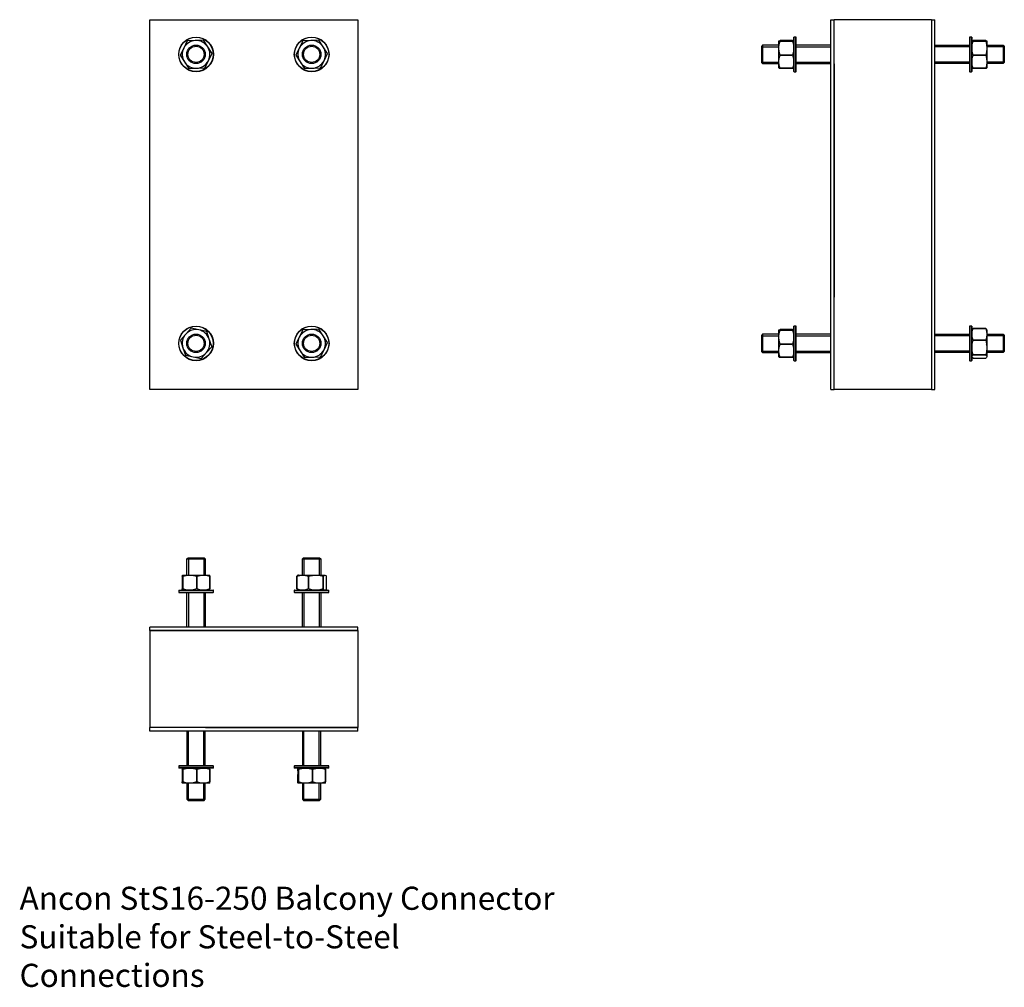
# Model space of a CAD drawing. Units: millimetres. Extents: x -792 to 60, y -677 to 160.
import ezdxf

# ---------------------------------------------------------------- set-up
doc = ezdxf.new("R2010")
doc.units = ezdxf.units.MM
doc.header["$MEASUREMENT"] = 0
doc.linetypes.add('HIDDEN', pattern=[9.525, 6.35, -3.175])
doc.layers.add('ANCON-TEXT', color=6, linetype='Continuous')
doc.layers.add('ANCON_PRODUCTS', color=4, linetype='Continuous')

# ---------------------------------------------------------------- blocks, each defined once
blk = doc.blocks.new('StS16-250_ELEVATION')
at = {"layer": 'ANCON_PRODUCTS', "linetype": 'Continuous'}
for p, q in [((-90, -160), (-90, 160)), ((-90, 160), (90, 160)), ((90, 160), (90, -160)), ((-57.54, 141.62), (-60.69, 135.46)), ((-50.62, 141.98), (-57.52, 141.63)), ((-43.71, 142.34), (-50.62, 141.98)), ((-39.93, 136.53), (-43.69, 142.33)), ((-36.17, 130.72), (-39.93, 136.53)), ((42.46, 141.62), (39.31, 135.46)), ((49.38, 141.98), (42.48, 141.63)), ((56.29, 142.34), (49.38, 141.98)), ((60.07, 136.53), (56.31, 142.33)), ((63.83, 130.72), (60.07, 136.53)), ((-60.69, 135.46), (-63.83, 129.3)), ((-63.83, 129.28), (-60.07, 123.47)), ((-39.31, 124.54), (-36.17, 130.7)), ((39.31, 135.46), (36.17, 129.3)), ((36.17, 129.28), (39.93, 123.47)), ((60.69, 124.54), (63.83, 130.7)), ((-60.07, 123.47), (-56.31, 117.67)), ((-42.46, 118.38), (-39.31, 124.54)), ((39.93, 123.47), (43.69, 117.67)), ((57.54, 118.38), (60.69, 124.54)), ((-56.29, 117.66), (-49.38, 118.02)), ((-49.38, 118.02), (-42.48, 118.37)), ((43.71, 117.66), (50.62, 118.02)), ((50.62, 118.02), (57.52, 118.37)), ((-54.32, -106.84), (-58.94, -111.99)), ((-47.53, -108.26), (-54.3, -106.84)), ((-40.77, -109.68), (-47.53, -108.26)), ((-38.6, -116.26), (-40.75, -109.69)), ((42.46, -108.38), (39.31, -114.54)), ((49.38, -108.02), (42.48, -108.37)), ((56.29, -107.66), (49.38, -108.02)), ((60.07, -113.47), (56.31, -107.67)), ((-63.56, -117.16), (-61.4, -123.74)), ((-58.94, -111.99), (-63.55, -117.14)), ((-36.44, -122.84), (-38.6, -116.26)), ((39.31, -114.54), (36.17, -120.7)), ((63.83, -119.28), (60.07, -113.47)), ((-61.4, -123.74), (-59.25, -130.31)), ((-41.06, -128.01), (-36.45, -122.86)), ((36.17, -120.72), (39.93, -126.53)), ((39.93, -126.53), (43.69, -132.33)), ((57.54, -131.62), (60.69, -125.46)), ((60.69, -125.46), (63.83, -119.3)), ((-59.23, -130.32), (-52.47, -131.74)), ((-52.47, -131.74), (-45.7, -133.16)), ((-45.68, -133.16), (-41.06, -128.01)), ((43.71, -132.34), (50.62, -131.98)), ((50.62, -131.98), (57.52, -131.63)), ((90, -160), (-90, -160))]:
    blk.add_line(p, q, dxfattribs=at)
at = {"layer": 'ANCON_PRODUCTS'}
blk.add_line((-30, 160), (30, 160), dxfattribs=at)
at = {"layer": 'ANCON_PRODUCTS', "linetype": 'Continuous'}
for centre, radius in [((-50, 130), 15), ((50, 130), 15), ((-50, 130), 14.75), ((50, 130), 14.75), ((-50, -120), 15), ((-50, -120), 14.75), ((50, -120), 15), ((50, -120), 14.75)]:
    blk.add_circle(centre, radius, dxfattribs=at)
at = {"layer": 'ANCON_PRODUCTS', "color": 1, "linetype": 'Continuous'}
for centre, radius in [((-50, 130), 8), ((-50, 130), 7), ((50, 130), 8), ((50, 130), 7), ((-50, -120), 8), ((-50, -120), 7), ((50, -120), 8), ((50, -120), 7)]:
    blk.add_circle(centre, radius, dxfattribs=at)
at = {"layer": 'ANCON_PRODUCTS', "linetype": 'Continuous'}
for centre, radius, start, end in [((-50, 130), 12, 92.94068, 152.94068), ((-50, 130), 13.85, 122.89474, 122.98661), ((-50, 130), 12, 32.94068, 92.94068), ((-50, 130), 13.85, 62.89474, 62.98661), ((-50, 130), 12, 332.94068, 32.94068), ((50, 130), 12, 92.94068, 152.94068), ((50, 130), 13.85, 122.89474, 122.98661), ((50, 130), 12, 32.94068, 92.94068), ((50, 130), 13.85, 62.89474, 62.98661), ((50, 130), 12, 332.94068, 32.94068), ((-50, 130), 13.85, 182.89474, 182.98661), ((-50, 130), 12, 152.94068, 212.94068), ((-50, 130), 13.85, 2.89474, 2.98661), ((50, 130), 13.85, 182.89474, 182.98661), ((50, 130), 12, 152.94068, 212.94068), ((50, 130), 13.85, 2.89474, 2.98661), ((-50, 130), 12, 212.94068, 272.94068), ((-50, 130), 12, 272.94068, 332.94068), ((50, 130), 12, 212.94068, 272.94068), ((50, 130), 12, 272.94068, 332.94068), ((-50, 130), 13.85, 242.89474, 242.98661), ((-50, 130), 13.85, 302.89474, 302.98661), ((50, 130), 13.85, 242.89474, 242.98661), ((50, 130), 13.85, 302.89474, 302.98661), ((-50, -120), 12, 78.14135, 138.14135), ((-50, -120), 13.85, 108.09542, 108.18729), ((-50, -120), 12, 18.14135, 78.14135), ((-50, -120), 13.85, 48.09542, 48.18729), ((50, -120), 12, 92.94068, 152.94068), ((50, -120), 13.85, 122.89474, 122.98661), ((50, -120), 12, 32.94068, 92.94068), ((50, -120), 13.85, 62.89474, 62.98661), ((-50, -120), 13.85, 168.09542, 168.18729), ((-50, -120), 12, 138.14135, 198.14135), ((-50, -120), 12, 318.14135, 18.14135), ((50, -120), 12, 152.94068, 212.94068), ((50, -120), 12, 332.94068, 32.94068), ((-50, -120), 12, 198.14135, 258.14135), ((-50, -120), 13.85, 348.09542, 348.18729), ((50, -120), 13.85, 182.89474, 182.98661), ((50, -120), 12, 212.94068, 272.94068), ((50, -120), 12, 272.94068, 332.94068), ((50, -120), 13.85, 2.89474, 2.98661), ((-50, -120), 13.85, 228.09542, 228.18729), ((-50, -120), 12, 258.14135, 318.14135), ((-50, -120), 13.85, 288.09542, 288.18729), ((50, -120), 13.85, 242.89474, 242.98661), ((50, -120), 13.85, 302.89474, 302.98661)]:
    blk.add_arc(centre, radius, start, end, dxfattribs=at)
blk = doc.blocks.new('StS16-250_SECTION')
at = {"layer": 'ANCON_PRODUCTS', "linetype": 'Continuous'}
for p, q in [((-90, 160), (-87, 160)), ((-90, -160), (-90, 160)), ((-3, 160), (-87, 160)), ((-87, -160), (-87, 160)), ((-3, 160), (-3, -160)), ((-3, 160), (0, 160)), ((0, -160), (0, 160)), ((-121.75, 145), (-122, 144.75)), ((-120.25, 145), (-121.75, 145)), ((-121.75, 134.16), (-121.75, 145)), ((-120, 144.75), (-120.25, 145)), ((-120.25, 134.16), (-120.25, 145)), ((30.25, 145), (30, 144.75)), ((31.75, 145), (30.25, 145)), ((30.25, 145), (30.25, 115)), ((32, 144.75), (31.75, 145)), ((31.75, 145), (31.75, 115)), ((-135, 135.46), (-135, 141.65)), ((-123.07, 142), (-133.93, 142)), ((-133.93, 141.29), (-133.93, 141.28)), ((-133.93, 141.29), (-123.07, 141.29)), ((-123.07, 141.28), (-133.93, 141.28)), ((-123.07, 141.28), (-123.07, 141.29)), ((-122, 134.09), (-122, 144.75)), ((-120, 134.09), (-120, 144.75)), ((30, 144.75), (30, 115.25)), ((32, 144.75), (32, 115.25)), ((43.93, 142), (33.07, 142)), ((33.07, 141.29), (33.07, 141.28)), ((33.07, 141.29), (43.93, 141.29)), ((43.93, 141.28), (33.07, 141.28)), ((43.93, 141.28), (43.93, 141.29)), ((45, 141.65), (45, 135.46)), ((-135, 123.47), (-135, 135.46)), ((-133.93, 129.3), (-133.93, 129.28)), ((-133.93, 129.3), (-123.07, 129.3)), ((-123.07, 129.28), (-133.93, 129.28)), ((-123.07, 129.28), (-123.07, 129.3)), ((-122, 115.25), (-122, 134.09)), ((-121.75, 115), (-121.75, 134.16)), ((-120.25, 115), (-120.25, 134.16)), ((-120, 115.25), (-120, 134.09)), ((33.07, 129.3), (43.93, 129.3)), ((33.07, 129.3), (33.07, 129.28)), ((43.93, 129.28), (33.07, 129.28)), ((43.93, 129.28), (43.93, 129.3)), ((45, 135.46), (45, 123.47)), ((-135, 118.35), (-135, 123.47)), ((-87, 121.84), (-87, -80)), ((45, 123.47), (45, 118.35)), ((-133.93, 118.01), (-123.07, 118.01)), ((-133.93, 118.01), (-133.93, 118)), ((-123.07, 118), (-133.93, 118)), ((-123.07, 118), (-123.07, 118.01)), ((-122, 115.25), (-121.75, 115)), ((-121.75, 115), (-120.25, 115)), ((-120.25, 115), (-120, 115.25)), ((30, 115.25), (30.25, 115)), ((30.25, 115), (31.75, 115)), ((31.75, 115), (32, 115.25)), ((33.07, 118.01), (43.93, 118.01)), ((33.07, 118.01), (33.07, 118)), ((43.93, 118), (33.07, 118)), ((43.93, 118), (43.93, 118.01)), ((-135, -114.54), (-135, -108.35)), ((-123.07, -108), (-133.93, -108)), ((-133.93, -108.71), (-133.93, -108.72)), ((-133.93, -108.71), (-123.07, -108.71)), ((-123.07, -108.72), (-133.93, -108.72)), ((-123.07, -108.72), (-123.07, -108.71)), ((-121.75, -105), (-122, -105.25)), ((-122, -120), (-122, -105.25)), ((-120.25, -105), (-121.75, -105)), ((-121.75, -120), (-121.75, -105)), ((-120, -105.25), (-120.25, -105)), ((-120.25, -120), (-120.25, -105)), ((-120, -120), (-120, -105.25)), ((30.25, -105), (30, -105.25)), ((30, -105.25), (30, -134.75)), ((31.75, -105), (30.25, -105)), ((30.25, -105), (30.25, -135)), ((32, -105.25), (31.75, -105)), ((31.75, -105), (31.75, -135)), ((32, -105.25), (32, -134.75)), ((33.07, -107.17), (33.07, -107.18)), ((33.07, -107.17), (43.93, -107.17)), ((43.93, -107.18), (33.07, -107.18)), ((43.93, -107.18), (43.93, -107.17)), ((45, -108.59), (45, -111.99)), ((-135, -126.53), (-135, -114.54)), ((33.07, -117.14), (33.07, -117.16)), ((33.07, -117.14), (43.93, -117.14)), ((43.93, -117.16), (33.07, -117.16)), ((43.93, -117.16), (43.93, -117.14)), ((45, -111.99), (45, -123.74)), ((-135, -131.65), (-135, -126.53)), ((-133.93, -120.7), (-133.93, -120.72)), ((-133.93, -120.7), (-123.07, -120.7)), ((-123.07, -120.72), (-133.93, -120.72)), ((-123.07, -120.72), (-123.07, -120.7)), ((-122, -134.75), (-122, -120)), ((-121.75, -135), (-121.75, -120)), ((-120.25, -135), (-120.25, -120)), ((-120, -134.75), (-120, -120)), ((45, -123.74), (45, -131.41)), ((-133.93, -131.99), (-123.07, -131.99)), ((-133.93, -131.99), (-133.93, -132)), ((-123.07, -132), (-133.93, -132)), ((-123.07, -132), (-123.07, -131.99)), ((-122, -134.75), (-121.75, -135)), ((-121.75, -135), (-120.25, -135)), ((-120.25, -135), (-120, -134.75)), ((30, -134.75), (30.25, -135)), ((30.25, -135), (31.75, -135)), ((31.75, -135), (32, -134.75)), ((33.07, -129.97), (43.93, -129.97)), ((33.07, -129.97), (33.07, -129.99)), ((43.93, -129.99), (33.07, -129.99)), ((33.07, -132.83), (43.93, -132.83)), ((43.93, -129.99), (43.93, -129.97)), ((45, -131.41), (45, -131.41)), ((-90, -160), (-87, -160)), ((-3, -160), (-87, -160)), ((-3, -160), (0, -160))]:
    blk.add_line(p, q, dxfattribs=at)
at = {"layer": 'ANCON_PRODUCTS', "color": 1, "linetype": 'Continuous'}
for p, q in [((-149, 137.91), (-150, 136.91)), ((-150, 136.91), (-150, 123.09)), ((-135, 137.91), (-149, 137.91)), ((-149, 137.91), (-149, 122.09)), ((-90, 137.91), (-120, 137.91)), ((0, 137.91), (30, 137.91)), ((45, 137.91), (59, 137.91)), ((59, 137.91), (60, 136.91)), ((59, 137.91), (59, 122.09)), ((60, 136.91), (60, 123.09)), ((-150, 123.09), (-149, 122.09)), ((-149, 122.09), (-135, 122.09)), ((-120, 122.09), (-90, 122.09)), ((30, 122.09), (0, 122.09)), ((59, 122.09), (45, 122.09)), ((60, 123.09), (59, 122.09)), ((-149, -112.09), (-150, -113.09)), ((-150, -113.09), (-150, -126.91)), ((-135, -112.09), (-149, -112.09)), ((-149, -112.09), (-149, -127.91)), ((-90, -112.09), (-120, -112.09)), ((0, -112.09), (30, -112.09)), ((45, -112.09), (59, -112.09)), ((59, -112.09), (60, -113.09)), ((59, -112.09), (59, -127.91)), ((60, -113.09), (60, -126.91)), ((-150, -126.91), (-149, -127.91)), ((60, -126.91), (59, -127.91)), ((-149, -127.91), (-135, -127.91)), ((-120, -127.91), (-90, -127.91)), ((30, -127.91), (0, -127.91)), ((59, -127.91), (45, -127.91))]:
    blk.add_line(p, q, dxfattribs=at)
at = {"layer": 'ANCON_PRODUCTS', "color": 1}
for p, q in [((-149, 136.64), (-135, 136.64)), ((-120, 136.64), (-90, 136.64)), ((30, 136.64), (0, 136.64)), ((59, 136.64), (45, 136.64)), ((-149, 123.36), (-135, 123.36)), ((-120, 123.36), (-90, 123.36)), ((30, 123.36), (0, 123.36)), ((59, 123.36), (45, 123.36)), ((-149, -113.36), (-135, -113.36)), ((-120, -113.36), (-90, -113.36)), ((30, -113.36), (0, -113.36)), ((59, -113.36), (45, -113.36)), ((-149, -126.64), (-135, -126.64)), ((-120, -126.64), (-90, -126.64)), ((30, -126.64), (0, -126.64)), ((59, -126.64), (45, -126.64))]:
    blk.add_line(p, q, dxfattribs=at)
at = {"layer": 'ANCON_PRODUCTS', "linetype": 'HIDDEN'}
for p, q in [((-123.07, 142), (-123.07, 141.99)), ((33.07, 141.99), (33.07, 142)), ((-123.07, 118.72), (-123.07, 118.71)), ((-133.93, -108.01), (-133.93, -108)), ((-133.93, -108.01), (-123.07, -108.01)), ((-123.07, -108), (-123.07, -108.01)), ((43.93, -119.28), (43.93, -119.3)), ((43.93, -120.72), (43.93, -120.7)), ((33.07, -132.83), (33.07, -132.82)), ((43.93, -132.82), (43.93, -132.83))]:
    blk.add_line(p, q, dxfattribs=at)
at = {"layer": 'ANCON_PRODUCTS', "linetype": 'Continuous', "flags": 128}
for points in [[(-135, 141.65), (-134.99, 141.67), (-134.68, 141.84), (-133.93, 142)], [(-133.93, 141.29), (-134.71, 141.47), (-135, 141.65)], [(-135, 135.46), (-134.99, 135.91), (-134.68, 138.77), (-133.93, 141.28)], [(-123.07, 142), (-122.29, 141.83), (-122, 141.65)], [(-122, 141.65), (-122.01, 141.62), (-122.32, 141.46), (-123.07, 141.29)], [(-123.07, 141.28), (-122.29, 138.6), (-122, 135.46)], [(32, 141.65), (32.01, 141.67), (32.32, 141.84), (33.07, 142)], [(33.07, 141.29), (32.29, 141.47), (32, 141.65)], [(32, 135.46), (32.01, 135.91), (32.32, 138.77), (33.07, 141.28)], [(43.93, 142), (44.71, 141.83), (45, 141.65)], [(45, 141.65), (44.99, 141.62), (44.68, 141.46), (43.93, 141.29)], [(43.93, 141.28), (44.71, 138.6), (45, 135.46)], [(-133.93, 129.3), (-134.71, 132.32), (-135, 135.46)], [(-135, 123.47), (-134.99, 123.9), (-134.68, 126.59), (-133.93, 129.28)], [(-122, 135.46), (-122.01, 135.01), (-122.32, 132.15), (-123.07, 129.3)], [(-123.07, 129.28), (-122.29, 126.43), (-122, 123.47)], [(33.07, 129.3), (32.29, 132.32), (32, 135.46)], [(32, 123.47), (32.01, 123.9), (32.32, 126.59), (33.07, 129.28)], [(45, 135.46), (44.99, 135.01), (44.68, 132.15), (43.93, 129.3)], [(43.93, 129.28), (44.71, 126.43), (45, 123.47)], [(-133.93, 118.01), (-134.71, 120.51), (-135, 123.47)], [(-122, 123.47), (-122.01, 123.05), (-122.32, 120.36), (-123.07, 118.01)], [(33.07, 118.01), (32.29, 120.51), (32, 123.47)], [(45, 123.47), (44.99, 123.05), (44.68, 120.36), (43.93, 118.01)], [(-135, 118.35), (-134.99, 118.33), (-134.68, 118.16), (-133.93, 118)], [(-123.07, 118), (-122.29, 118.17), (-122, 118.35)], [(32, 118.35), (32.01, 118.33), (32.32, 118.16), (33.07, 118)], [(43.93, 118), (44.71, 118.17), (45, 118.35)], [(-135, -108.35), (-134.99, -108.33), (-134.68, -108.16), (-133.93, -108)], [(-133.93, -108.71), (-134.71, -108.53), (-135, -108.35)], [(-135, -114.54), (-134.99, -114.09), (-134.68, -111.23), (-133.93, -108.72)], [(-123.07, -108), (-122.29, -108.17), (-122, -108.35)], [(-122, -108.35), (-122.01, -108.38), (-122.32, -108.54), (-123.07, -108.71)], [(-123.07, -108.72), (-122.29, -111.4), (-122, -114.54)], [(32, -111.99), (32.01, -111.62), (32.32, -109.56), (33.07, -107.18)], [(33.07, -107.17), (32.29, -107.87), (32.01, -108.33)], [(44.79, -108.07), (44.68, -107.83), (43.93, -107.17)], [(43.93, -107.18), (44.71, -109.7), (45, -111.99)], [(45, -108.59), (44.99, -108.49), (44.79, -108.07)], [(-133.93, -120.7), (-134.71, -117.68), (-135, -114.54)], [(-122, -114.54), (-122.01, -114.99), (-122.32, -117.85), (-123.07, -120.7)], [(33.07, -117.14), (32.29, -114.62), (32, -111.99)], [(32, -123.74), (32.01, -123.26), (32.32, -120.21), (33.07, -117.16)], [(45, -111.99), (44.99, -112.37), (44.68, -114.76), (43.93, -117.14)], [(43.93, -117.16), (44.71, -120.38), (45, -123.74)], [(-135, -126.53), (-134.99, -126.1), (-134.68, -123.41), (-133.93, -120.72)], [(-133.93, -131.99), (-134.71, -129.49), (-135, -126.53)], [(-123.07, -120.72), (-122.29, -123.57), (-122, -126.53)], [(-122, -126.53), (-122.01, -126.95), (-122.32, -129.64), (-123.07, -131.99)], [(33.07, -129.97), (32.29, -127.09), (32, -123.74)], [(45, -123.74), (44.99, -124.21), (44.68, -127.27), (43.93, -129.97)], [(-135, -131.65), (-134.99, -131.67), (-134.68, -131.84), (-133.93, -132)], [(-123.07, -132), (-122.29, -131.83), (-122, -131.65)], [(32, -131.41), (32.01, -131.31), (32.32, -130.65), (33.07, -129.99)], [(33.07, -132.83), (32.29, -132.13), (32, -131.36)], [(43.93, -129.99), (44.71, -130.68), (45, -131.41)], [(45, -131.41), (44.99, -131.51), (44.68, -132.17), (43.93, -132.83)]]:
    blk.add_lwpolyline(points, dxfattribs=at)
blk = doc.blocks.new('StS16-250_plan')
at = {"layer": 'ANCON_PRODUCTS', "color": 1, "linetype": 'Continuous'}
for p, q in [((-57.92, 53.26), (-56.92, 54.26)), ((-57.92, 39.26), (-57.92, 53.26)), ((-57.92, 53.26), (-42.1, 53.26)), ((-56.92, 54.26), (-43.1, 54.26)), ((-43.1, 54.26), (-42.1, 53.26)), ((-42.1, 53.26), (-42.1, 39.26)), ((42.08, 53.26), (43.08, 54.26)), ((42.08, 39.26), (42.08, 53.26)), ((42.08, 53.26), (57.9, 53.26)), ((43.08, 54.26), (56.9, 54.26)), ((56.9, 54.26), (57.9, 53.26)), ((57.9, 53.26), (57.9, 39.26)), ((-57.92, -5.74), (-57.92, 24.26)), ((-42.1, 24.26), (-42.1, -5.74)), ((42.08, -5.74), (42.08, 24.26)), ((57.9, 24.26), (57.9, -5.74)), ((-57.92, -95.74), (-57.92, -125.74)), ((-42.1, -125.74), (-42.1, -95.74)), ((42.08, -95.74), (42.08, -125.74)), ((57.9, -125.74), (57.9, -95.74)), ((-57.92, -140.74), (-57.92, -154.74)), ((-42.1, -154.74), (-42.1, -140.74)), ((42.08, -140.74), (42.08, -154.74)), ((57.9, -154.74), (57.9, -140.74)), ((-57.92, -154.74), (-56.92, -155.74)), ((-57.92, -154.74), (-42.1, -154.74)), ((-56.92, -155.74), (-43.1, -155.74)), ((-43.1, -155.74), (-42.1, -154.74)), ((42.08, -154.74), (43.08, -155.74)), ((42.08, -154.74), (57.9, -154.74)), ((43.08, -155.74), (56.9, -155.74)), ((56.9, -155.74), (57.9, -154.74))]:
    blk.add_line(p, q, dxfattribs=at)
at = {"layer": 'ANCON_PRODUCTS', "color": 1}
for p, q in [((-56.64, 53.26), (-56.64, 39.26)), ((-43.37, 53.26), (-43.37, 39.26)), ((43.36, 53.26), (43.36, 39.26)), ((56.63, 53.26), (56.63, 39.26)), ((-56.64, 24.26), (-56.64, -5.74)), ((-43.37, 24.26), (-43.37, -5.74)), ((43.36, 24.26), (43.36, -5.74)), ((56.63, 24.26), (56.63, -5.74)), ((-56.64, -125.74), (-56.64, -95.74)), ((-43.37, -125.74), (-43.37, -95.74)), ((43.36, -125.74), (43.36, -95.74)), ((56.63, -125.74), (56.63, -95.74)), ((-56.64, -154.74), (-56.64, -140.74)), ((-43.37, -154.74), (-43.37, -140.74)), ((43.36, -154.74), (43.36, -140.74)), ((56.63, -154.74), (56.63, -140.74))]:
    blk.add_line(p, q, dxfattribs=at)
at = {"layer": 'ANCON_PRODUCTS', "linetype": 'Continuous'}
for p, q in [((-62.01, 38.19), (-62.01, 27.33)), ((-61.66, 39.26), (-55.47, 39.26)), ((-61.29, 38.19), (-61.3, 38.19)), ((-61.3, 27.33), (-61.3, 38.19)), ((-61.29, 38.19), (-61.29, 27.33)), ((-55.47, 39.26), (-43.48, 39.26)), ((-49.29, 38.19), (-49.31, 38.19)), ((-49.31, 27.33), (-49.31, 38.19)), ((-49.29, 38.19), (-49.29, 27.33)), ((-43.48, 39.26), (-38.36, 39.26)), ((-38.01, 27.33), (-38.01, 38.19)), ((-38, 38.19), (-38.01, 38.19)), ((-38, 38.19), (-38, 27.33)), ((37.17, 38.19), (37.16, 38.19)), ((37.16, 27.33), (37.16, 38.19)), ((37.17, 38.19), (37.17, 27.33)), ((38.58, 39.26), (41.99, 39.26)), ((41.99, 39.26), (53.73, 39.26)), ((47.16, 38.19), (47.14, 38.19)), ((47.14, 27.33), (47.14, 38.19)), ((47.16, 38.19), (47.16, 27.33)), ((53.73, 39.26), (61.4, 39.26)), ((59.97, 27.33), (59.97, 38.19)), ((59.98, 38.19), (59.97, 38.19)), ((59.98, 38.19), (59.98, 27.33)), ((61.4, 39.26), (61.4, 39.26)), ((62.82, 27.33), (62.82, 38.19)), ((-64.76, 26.26), (-65.01, 26.01)), ((-65.01, 26.01), (-65.01, 24.51)), ((-65.01, 26.01), (-35.01, 26.01)), ((-64.76, 26.26), (-35.26, 26.26)), ((-61.3, 27.33), (-61.29, 27.33)), ((-49.31, 27.33), (-49.29, 27.33)), ((-38.01, 27.33), (-38, 27.33)), ((-35.01, 26.01), (-35.26, 26.26)), ((-35.01, 24.51), (-35.01, 26.01)), ((35.24, 26.26), (34.99, 26.01)), ((34.99, 26.01), (34.99, 24.51)), ((34.99, 26.01), (64.99, 26.01)), ((35.24, 26.26), (64.74, 26.26)), ((37.16, 27.33), (37.17, 27.33)), ((47.14, 27.33), (47.16, 27.33)), ((59.97, 27.33), (59.98, 27.33)), ((64.99, 26.01), (64.74, 26.26)), ((64.99, 24.51), (64.99, 26.01)), ((-65.01, 24.51), (-64.76, 24.26)), ((-65.01, 24.51), (-35.01, 24.51)), ((-64.76, 24.26), (-35.26, 24.26)), ((-35.26, 24.26), (-35.01, 24.51)), ((34.99, 24.51), (35.24, 24.26)), ((34.99, 24.51), (64.99, 24.51)), ((35.24, 24.26), (64.74, 24.26)), ((64.74, 24.26), (64.99, 24.51)), ((-89.99, -8.74), (-89.99, -5.74)), ((89.99, -5.74), (-89.99, -5.74)), ((89.99, -8.74), (89.99, -5.74)), ((-89.99, -8.74), (-89.99, -92.74)), ((-89.99, -8.74), (75.01, -8.74)), ((89.99, -8.74), (-89.99, -8.74)), ((58.49, -8.74), (89.99, -8.74)), ((89.99, -8.74), (58.49, -8.74)), ((89.99, -8.74), (89.99, -92.74)), ((-89.99, -95.74), (-89.99, -92.74)), ((89.99, -92.74), (-89.99, -92.74)), ((-41.85, -92.74), (75.01, -92.74)), ((58.49, -92.74), (89.99, -92.74)), ((89.99, -95.74), (89.99, -92.74)), ((89.99, -95.74), (-89.99, -95.74)), ((-64.76, -125.74), (-65.01, -125.99)), ((-65.01, -125.99), (-65.01, -127.49)), ((-54.17, -125.99), (-65.01, -125.99)), ((-65.01, -127.49), (-64.76, -127.74)), ((-54.17, -127.49), (-65.01, -127.49)), ((-54.1, -125.74), (-64.76, -125.74)), ((-35.01, -125.99), (-54.17, -125.99)), ((-35.01, -127.49), (-54.17, -127.49)), ((-35.26, -125.74), (-54.1, -125.74)), ((-35.01, -125.99), (-35.26, -125.74)), ((-35.26, -127.74), (-35.01, -127.49)), ((-35.01, -127.49), (-35.01, -125.99)), ((35.24, -125.74), (34.99, -125.99)), ((34.99, -125.99), (34.99, -127.49)), ((49.99, -125.99), (34.99, -125.99)), ((34.99, -127.49), (35.24, -127.74)), ((49.99, -127.49), (34.99, -127.49)), ((49.99, -125.74), (35.24, -125.74)), ((64.74, -125.74), (49.99, -125.74)), ((64.99, -125.99), (49.99, -125.99)), ((64.99, -127.49), (49.99, -127.49)), ((64.99, -125.99), (64.74, -125.74)), ((64.74, -127.74), (64.99, -127.49)), ((64.99, -127.49), (64.99, -125.99)), ((-54.1, -127.74), (-64.76, -127.74)), ((-62.01, -128.81), (-62.01, -139.67)), ((-61.29, -128.81), (-61.3, -128.81)), ((-61.3, -139.67), (-61.3, -128.81)), ((-61.29, -128.81), (-61.29, -139.67)), ((-35.26, -127.74), (-54.1, -127.74)), ((-49.29, -128.81), (-49.31, -128.81)), ((-49.31, -139.67), (-49.31, -128.81)), ((-49.29, -128.81), (-49.29, -139.67)), ((-38.01, -139.67), (-38.01, -128.81)), ((-38, -128.81), (-38.01, -128.81)), ((-38, -128.81), (-38, -139.67)), ((49.99, -127.74), (35.24, -127.74)), ((37.99, -128.81), (37.99, -139.67)), ((38.71, -128.81), (38.7, -128.81)), ((38.7, -139.67), (38.7, -128.81)), ((38.71, -128.81), (38.71, -139.67)), ((64.74, -127.74), (49.99, -127.74)), ((50.71, -128.81), (50.69, -128.81)), ((50.69, -139.67), (50.69, -128.81)), ((50.71, -128.81), (50.71, -139.67)), ((61.99, -139.67), (61.99, -128.81)), ((62, -128.81), (61.99, -128.81)), ((62, -128.81), (62, -139.67)), ((-55.47, -140.74), (-61.66, -140.74)), ((-61.3, -139.67), (-61.29, -139.67)), ((-43.48, -140.74), (-55.47, -140.74)), ((-49.31, -139.67), (-49.29, -139.67)), ((-38.36, -140.74), (-43.48, -140.74)), ((-38.01, -139.67), (-38, -139.67)), ((44.53, -140.74), (38.34, -140.74)), ((38.7, -139.67), (38.71, -139.67)), ((56.52, -140.74), (44.53, -140.74)), ((50.69, -139.67), (50.71, -139.67)), ((61.64, -140.74), (56.52, -140.74)), ((61.99, -139.67), (62, -139.67))]:
    blk.add_line(p, q, dxfattribs=at)
at = {"layer": 'ANCON_PRODUCTS', "linetype": 'HIDDEN'}
for p, q in [((49.27, 38.19), (49.29, 38.19)), ((50.71, 38.19), (50.69, 38.19)), ((62.82, 38.19), (62.82, 38.19)), ((-62, 27.33), (-62.01, 27.33)), ((62.82, 27.33), (62.82, 27.33)), ((-62.01, -128.81), (-62, -128.81)), ((-38.72, -128.81), (-38.71, -128.81)), ((37.99, -128.81), (38, -128.81)), ((38, -139.67), (38, -128.81)), ((38, -139.67), (37.99, -139.67))]:
    blk.add_line(p, q, dxfattribs=at)
at = {"layer": 'ANCON_PRODUCTS', "linetype": 'Continuous', "flags": 128}
for points in [[(-62.01, 38.19), (-61.84, 38.97), (-61.66, 39.26)], [(-61.66, 39.26), (-61.63, 39.25), (-61.47, 38.94), (-61.3, 38.19)], [(-61.29, 38.19), (-58.61, 38.97), (-55.47, 39.26)], [(-55.47, 39.26), (-55.02, 39.25), (-52.16, 38.94), (-49.31, 38.19)], [(-49.29, 38.19), (-46.44, 38.97), (-43.48, 39.26)], [(-43.48, 39.26), (-43.06, 39.25), (-40.36, 38.94), (-38.01, 38.19)], [(-38, 38.19), (-38.18, 38.97), (-38.36, 39.26)], [(38.07, 39.05), (37.82, 38.94), (37.16, 38.19)], [(37.17, 38.19), (39.69, 38.97), (41.99, 39.26)], [(38.58, 39.26), (38.48, 39.25), (38.07, 39.05)], [(41.99, 39.26), (42.36, 39.25), (44.75, 38.94), (47.14, 38.19)], [(47.16, 38.19), (50.38, 38.97), (53.73, 39.26)], [(53.73, 39.26), (54.21, 39.25), (57.26, 38.94), (59.97, 38.19)], [(59.98, 38.19), (60.68, 38.97), (61.4, 39.26)], [(61.4, 39.26), (61.51, 39.25), (62.16, 38.94), (62.82, 38.19)], [(-61.66, 26.26), (-61.68, 26.27), (-61.85, 26.58), (-62.01, 27.33)], [(-61.3, 27.33), (-61.48, 26.55), (-61.66, 26.26)], [(-55.47, 26.26), (-55.91, 26.27), (-58.77, 26.58), (-61.29, 27.33)], [(-49.31, 27.33), (-52.33, 26.55), (-55.47, 26.26)], [(-43.48, 26.26), (-43.9, 26.27), (-46.6, 26.58), (-49.29, 27.33)], [(-38.01, 27.33), (-40.52, 26.55), (-43.48, 26.26)], [(-38.36, 26.26), (-38.33, 26.27), (-38.17, 26.58), (-38, 27.33)], [(37.16, 27.33), (37.86, 26.55), (38.32, 26.27)], [(41.99, 26.26), (41.61, 26.27), (39.55, 26.58), (37.17, 27.33)], [(47.14, 27.33), (44.61, 26.55), (41.99, 26.26)], [(53.73, 26.26), (53.25, 26.27), (50.2, 26.58), (47.16, 27.33)], [(59.97, 27.33), (57.08, 26.55), (53.73, 26.26)], [(61.4, 26.26), (61.3, 26.27), (60.64, 26.58), (59.98, 27.33)], [(62.82, 27.33), (62.13, 26.55), (61.35, 26.26)], [(-62.01, -128.81), (-61.84, -128.03), (-61.66, -127.74)], [(-61.66, -127.74), (-61.63, -127.75), (-61.47, -128.06), (-61.3, -128.81)], [(-61.29, -128.81), (-58.61, -128.03), (-55.47, -127.74)], [(-55.47, -127.74), (-55.02, -127.75), (-52.16, -128.06), (-49.31, -128.81)], [(-49.29, -128.81), (-46.44, -128.03), (-43.48, -127.74)], [(-43.48, -127.74), (-43.06, -127.75), (-40.36, -128.06), (-38.01, -128.81)], [(-38, -128.81), (-38.18, -128.03), (-38.36, -127.74)], [(37.99, -128.81), (38.16, -128.03), (38.34, -127.74)], [(38.34, -127.74), (38.37, -127.75), (38.53, -128.06), (38.7, -128.81)], [(38.71, -128.81), (41.39, -128.03), (44.53, -127.74)], [(44.53, -127.74), (44.98, -127.75), (47.84, -128.06), (50.69, -128.81)], [(50.71, -128.81), (53.56, -128.03), (56.52, -127.74)], [(56.52, -127.74), (56.94, -127.75), (59.64, -128.06), (61.99, -128.81)], [(62, -128.81), (61.82, -128.03), (61.64, -127.74)], [(-61.66, -140.74), (-61.68, -140.73), (-61.85, -140.42), (-62.01, -139.67)], [(-61.3, -139.67), (-61.48, -140.45), (-61.66, -140.74)], [(-55.47, -140.74), (-55.91, -140.73), (-58.77, -140.42), (-61.29, -139.67)], [(-49.31, -139.67), (-52.33, -140.45), (-55.47, -140.74)], [(-43.48, -140.74), (-43.9, -140.73), (-46.6, -140.42), (-49.29, -139.67)], [(-38.01, -139.67), (-40.52, -140.45), (-43.48, -140.74)], [(-38.36, -140.74), (-38.33, -140.73), (-38.17, -140.42), (-38, -139.67)], [(38.34, -140.74), (38.32, -140.73), (38.15, -140.42), (37.99, -139.67)], [(38.7, -139.67), (38.52, -140.45), (38.34, -140.74)], [(44.53, -140.74), (44.09, -140.73), (41.23, -140.42), (38.71, -139.67)], [(50.69, -139.67), (47.67, -140.45), (44.53, -140.74)], [(56.52, -140.74), (56.1, -140.73), (53.4, -140.42), (50.71, -139.67)], [(61.99, -139.67), (59.48, -140.45), (56.52, -140.74)], [(61.64, -140.74), (61.67, -140.73), (61.83, -140.42), (62, -139.67)]]:
    blk.add_lwpolyline(points, dxfattribs=at)

msp = doc.modelspace()

# ---------------------------------------------------------------- block references
at = {"layer": 'ANCON_PRODUCTS'}
for name, p in [('StS16-250_ELEVATION', (-589, 0)), ('StS16-250_SECTION', (0, 0)), ('StS16-250_plan', (-589.01, -359.64))]:
    msp.add_blockref(name, p, dxfattribs=at)

# ---------------------------------------------------------------- texts
at = {"layer": 'ANCON-TEXT', "insert": (-791.61, -590), "char_height": 20, "attachment_point": 1}
msp.add_mtext_dynamic_manual_height_columns('{\\fTahoma|b0|i0|c0|p34;Ancon StS16-250 Balcony Connector\\PSuitable for Steel-to-Steel Connections}', width=493.5112, gutter_width=1, heights=[0], dxfattribs=at)

doc.saveas('drawing.dxf')
